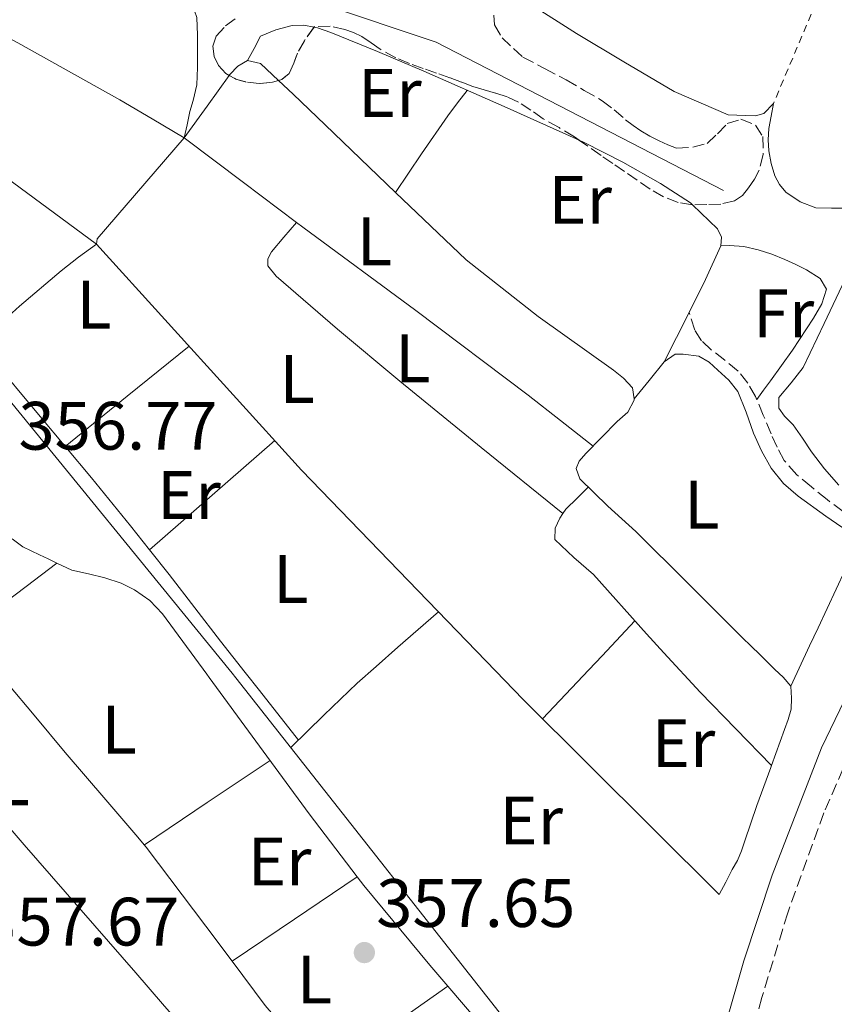
# Model space of a CAD drawing. Units: metres. Extents: x 598153 to 601663, y 4662033 to 4664396.
# Drawn here: x 600112 to 600232, y 4662210 to 4662354 of the extents above; entities that cross this region are included whole.
import ezdxf
from ezdxf.enums import TextEntityAlignment as Align

# ---------------------------------------------------------------- set-up
doc = ezdxf.new("R2010")
doc.units = ezdxf.units.M
doc.header["$MEASUREMENT"] = 0
doc.linetypes.add('DGN Style 2', pattern=[1.7399219301090239, 1.043953158065414, -0.6959687720436097])
doc.linetypes.add('DGN Style 3', pattern=[2.435890702152634, 1.739921930109024, -0.6959687720436097])
for name, color, linetype, lineweight in [('Acequia sin especificar', 4, 'Continuous', 0), ('Camino', 7, 'DGN Style 3', 0), ('Cota de punto acotado terreno', 7, 'Continuous', 0), ('Embalse', 142, 'Continuous', 13), ('Etiqueta de uso rústico', 92, 'Continuous', 0), ('Línea de cambio de uso (parcela vista)', 92, 'Continuous', 0), ('Margen derecho', 7, 'Continuous', 0), ('Punto acotado terreno (símbolo)', 7, 'Continuous', 0), ('Tela metálica o alambrada', 7, 'DGN Style 2', 0), ('Zona arbolada', 92, 'DGN Style 3', 0)]:
    doc.layers.add(name, color=color, linetype=linetype, lineweight=lineweight)
doc.styles.add('Style-Arial', font='arial.ttf')

# ---------------------------------------------------------------- blocks, each defined once
blk = doc.blocks.new('5PATER')
at = {"layer": 'Embalse', "linetype": 'Continuous', "lineweight": 0}
h = blk.add_hatch(color=51, dxfattribs=at)
edge = h.paths.add_edge_path()
edge.add_ellipse((0, 0), major_axis=(-0.1095731443231308, -0.1110710700762829), ratio=0.9994222409660317, start_angle=0, end_angle=360)

msp = doc.modelspace()

# ---------------------------------------------------------------- linework, layer by layer
at = {"layer": 'Acequia sin especificar', "color": 4, "linetype": 'Continuous', "lineweight": 0}
for points in [[(600067.5499999998, 4662383.01, 357.7100000000065), (600071.8399999999, 4662380.180000001, 357.6900000000023), (600079.4000000004, 4662374.050000001, 357.6900000000023), (600086.9400000004, 4662371.310000001, 357.7100000000065), (600098.3600000005, 4662369.470000001, 357.6900000000023), (600115.8499999996, 4662366.180000001, 357.2599999999948), (600128.4400000004, 4662362.529999999, 356.9199999999983), (600134.2000000002, 4662360, 356.9900000000052), (600137.4000000004, 4662358.58, 356.9900000000052), (600141.4199999999, 4662357.039999999, 357.1499999999942), (600145.4400000004, 4662356.32, 357.1499999999942), (600148.6200000001, 4662356.32, 357.1600000000035), (600151.6399999997, 4662357.15, 357.1600000000035), (600156.4400000004, 4662356.16, 356.8899999999995), (600173.2000000002, 4662350.529999999, 356.8000000000029), (600215.2800000003, 4662328.850000001, 356.9600000000065)], [(600214.6699999999, 4662225.74, 357.2299999999959), (600185.9600000001, 4662254.32, 356.8300000000018), (600180.5499999998, 4662259.92, 356.7700000000041), (600153.4800000006, 4662287.9, 356.4799999999959), (600123.4699999997, 4662320.99, 357.0500000000029), (600123.5499999998, 4662321.76, 357.0500000000029), (600136.3300000001, 4662336.529999999, 356.9100000000035)], [(600107.1299999999, 4662302.480000001, 356.9400000000023), (600143.3300000001, 4662258.16, 357.5500000000029), (600143.8799999999, 4662257.49, 357.5599999999977), (600189.3399999999, 4662199.76, 357.2799999999988)]]:
    msp.add_polyline3d(points, dxfattribs=at)
at = {"layer": 'Camino', "color": 7, "linetype": 'DGN Style 3', "lineweight": 0}
for points in [[(600349.760000002, 4662358.780000003, 357.6900000000023), (600335.9599999997, 4662353.260000002, 357.7899999999937), (600325.3799999984, 4662347.620000003, 357.8099999999977), (600310.2899999986, 4662338.460000001, 357.9700000000012), (600298.8899999993, 4662330.280000002, 357.2400000000052), (600290.3500000008, 4662323.420000002, 357.3600000000005), (600281.1299999985, 4662315.320000002, 357.5800000000019), (600267.9899999979, 4662301.41, 358.0099999999947), (600255.670000002, 4662285.410000001, 358.4400000000024), (600246.2799999998, 4662270.039999999, 358.6900000000023), (600242.2099999995, 4662262.820000002, 358.8300000000017), (600236.730000001, 4662253.11, 359.0099999999949), (600229.9899999975, 4662237.700000001, 359.199999999997), (600224.6999999991, 4662223.04, 359.2499999999999), (600220.9200000018, 4662210.680000001, 359.2200000000013), (600217.0599999992, 4662196.180000001, 359.179999999993), (600214.280000001, 4662186.649999999, 359.2599999999949), (600210.1000000011, 4662174.739999998, 359.2400000000054), (600202.98, 4662153.220000001, 359.4499999999972), (600196.1, 4662131.060000001, 359.3699999999953), (600188.1200000005, 4662105.960000002, 359.3999999999942), (600181.9400000002, 4662086.13, 359.199999999997), (600176.7899999979, 4662071.41, 359.2499999999999), (600172.3700000013, 4662061.030000002, 359.3000000000029)], [(600246.11, 4662277.559999999, 358.6499999999942), (600243.9200000018, 4662277.640000002, 358.3300000000019), (600241.7199999979, 4662277.730000001, 358.0099999999947), (600239.3799999976, 4662278.300000001, 357.4900000000054), (600237.1499999991, 4662279.390000002, 357.0000000000001), (600234.9600000008, 4662280.530000002, 356.7899999999937), (600232.8399999996, 4662281.820000002, 356.6699999999984), (600230.4600000014, 4662283.570000002, 356.5399999999935), (600228.1700000004, 4662285.420000002, 356.4799999999959), (600226.0300000013, 4662287.219999999, 356.520000000004), (600224.1900000017, 4662289.309999999, 356.570000000007), (600223.1499999979, 4662291.230000001, 356.5899999999965), (600222.2699999994, 4662293.220000001, 356.5899999999965), (600221.1299999995, 4662295.949999999, 356.5599999999978), (600219.9800000007, 4662298.670000002, 356.5399999999935), (600218.8599999986, 4662300.620000001, 356.5299999999989), (600217.4499999982, 4662302.38, 356.520000000004), (600215.4899999979, 4662303.980000001, 356.520000000004), (600213.4800000007, 4662305.520000001, 356.520000000004), (600212.1000000016, 4662306.830000003, 356.5500000000029), (600211.1000000002, 4662308.38, 356.5899999999965), (600210.2699999987, 4662310.95, 356.6100000000005)]]:
    msp.add_polyline3d(points, dxfattribs=at)
at = {"layer": 'Línea de cambio de uso (parcela vista)', "color": 92, "linetype": 'Continuous', "lineweight": 0, "extrusion": (-0.003483210671776447, -0.01486169881511431, 0.9998834917887908), "elevation": -71023.81520292615, "flags": 128}
msp.add_lwpolyline([(600143.182361943, 4661807.210773357), (600145.1023502928, 4661806.760723652), (600147.7316378427, 4661804.28054974)], dxfattribs=at)
at = {"layer": 'Línea de cambio de uso (parcela vista)', "color": 92, "linetype": 'Continuous', "lineweight": 0, "flags": 128}
for points, elevation in [([(600136.3300000001, 4662336.529999999), (600139.6600000003, 4662341.17), (600142.9041999998, 4662345.690500001)], 356.9100000000034), ([(600152.7659, 4662324.165200001), (600152.7699999996, 4662324.17)], 356.8300000000018), ([(600130.4800000006, 4662233.02), (600139.6799999997, 4662239.199999999), (600148.8799999999, 4662245.380000001)], 357.3899999999995), ([(600161.6376, 4662228.3084), (600161.6399999997, 4662228.310000001)], 357.3899999999995)]:
    msp.add_lwpolyline(points, dxfattribs=dict(at, elevation=elevation))
at = {"layer": 'Línea de cambio de uso (parcela vista)', "color": 92, "linetype": 'Continuous', "lineweight": 0, "extrusion": (0.5994024175337481, 0.7962541832692908, 0.08182919699504015), "elevation": 4072157.338532259, "flags": 128}
msp.add_lwpolyline([(2324550.41117107, -333984.5162658406), (2324539.549159783, -333984.5564004373), (2324529.843549692, -333984.5922205648)], dxfattribs=at)
at = {"layer": 'Línea de cambio de uso (parcela vista)', "color": 92, "linetype": 'Continuous', "lineweight": 0, "extrusion": (0.2682910632294075, 0.3522496467334977, 0.896627063927562), "elevation": 1803637.611771878, "flags": 128}
msp.add_lwpolyline([(2347533.732246337, -3651496.51991301), (2347532.575865519, -3651496.527980614), (2347511.995721411, -3651496.891666176), (2347491.431901122, -3651497.003893409), (2347485.379059101, -3651496.900050369), (2347479.32621708, -3651496.800635192)], dxfattribs=at)
at = {"layer": 'Línea de cambio de uso (parcela vista)', "color": 92, "linetype": 'Continuous', "lineweight": 0, "extrusion": (-1.685024714911192e-15, 0.03408659219876775, 0.9994188832678094), "elevation": 159278.7070138259, "flags": 128}
msp.add_lwpolyline([(-600118.8900002302, -4659569.855675987), (-600127.9600002306, -4659577.18993805), (-600137.0400002305, -4659584.524200112)], dxfattribs=at)
at = {"layer": 'Línea de cambio de uso (parcela vista)', "color": 92, "linetype": 'Continuous', "lineweight": 0, "extrusion": (0.01138396129154863, 0.01398601321153223, 0.9998373852080944), "elevation": 72396.26639624324, "flags": 128}
msp.add_lwpolyline([(600159.2288281318, 4661741.74546816), (600159.2323290431, 4661741.749768581)], dxfattribs=at)
at = {"layer": 'Línea de cambio de uso (parcela vista)', "color": 92, "linetype": 'Continuous', "lineweight": 0, "extrusion": (0.6570359400765132, -0.7538567663233099, 0.001936315143556975), "elevation": -3120380.009318896, "flags": 128}
msp.add_lwpolyline([(3515726.956622071, 6398.601060897618), (3515714.779906608, 6398.98106160998), (3515702.603473324, 6399.371062341113)], dxfattribs=at)
at = {"layer": 'Línea de cambio de uso (parcela vista)', "color": 92, "linetype": 'Continuous', "lineweight": 0, "extrusion": (0.2743415404917925, -0.26418074211915, 0.9246324970786856), "elevation": -1066690.36499716, "flags": 128}
msp.add_lwpolyline([(3774629.963473293, 2590589.890947754), (3774639.809983826, 2590589.995973076), (3774642.646444756, 2590590.022229407), (3774649.65649436, 2590590.100998398)], dxfattribs=at)
at = {"layer": 'Línea de cambio de uso (parcela vista)', "color": 92, "linetype": 'Continuous', "lineweight": 0, "extrusion": (-0.0001452230223168475, 0.00183950784142809, 0.9999982975591385), "elevation": 8846.437636503577, "flags": 128}
msp.add_lwpolyline([(600143.3765757976, 4662207.605578907), (600152.5355742489, 4662213.764889328), (600161.6831727, 4662219.923299747)], dxfattribs=at)
at = {"layer": 'Línea de cambio de uso (parcela vista)', "color": 92, "linetype": 'Continuous', "lineweight": 0, "extrusion": (0.001232243170456162, 0.002648007423981088, 0.9999957348076297), "elevation": 13442.51235207922, "flags": 128}
msp.add_lwpolyline([(600142.4349447475, 4662196.740385788), (600147.2939272575, 4662190.249663031), (600155.8557011638, 4662180.260928011)], dxfattribs=at)
at = {"layer": 'Línea de cambio de uso (parcela vista)', "color": 92, "linetype": 'Continuous', "lineweight": 0, "extrusion": (0.500688828031424, -0.7056534710084551, 0.5013620212363902), "elevation": -2989226.285161629, "flags": 128}
msp.add_lwpolyline([(3187348.618505758, 1732520.573575253), (3187359.733230033, 1732520.492672621), (3187370.857330542, 1732520.40021247)], dxfattribs=at)
at = {"layer": 'Línea de cambio de uso (parcela vista)', "color": 92, "linetype": 'Continuous', "lineweight": 0, "extrusion": (-0.4809338012344602, -0.4172555895343485, 0.7711033989242403), "elevation": -2233703.060014639, "flags": 128}
msp.add_lwpolyline([(-3128251.993177647, 2705742.746470112), (-3128240.979725594, 2705742.666370845), (-3128231.087224276, 2705742.730136144)], dxfattribs=at)
at = {"layer": 'Línea de cambio de uso (parcela vista)', "color": 92, "linetype": 'Continuous', "lineweight": 0}
for points in [[(600076.9600000001, 4662366.930000001, 357.8500000000058), (600079.4800000006, 4662366.470000001, 357.8600000000006), (600082.0099999999, 4662366.02, 357.8699999999953), (600085.9400000004, 4662364.82, 357.8500000000058), (600091.4500000002, 4662361.859999999, 357.7400000000052), (600096.8399999999, 4662358.609999999, 357.6300000000047), (600111.9600000001, 4662350.480000001, 357.5899999999965), (600126.9100000003, 4662342.100000001, 357.320000000007), (600131.6200000001, 4662339.310000001, 357.1199999999953), (600136.3300000001, 4662336.529999999, 356.9100000000035)], [(600132.2000000002, 4662360.880000001, 356.9700000000012), (600134.1500000004, 4662359.300000001, 357.3500000000058), (600136.0899999999, 4662357.730000001, 357.7400000000052), (600137.4800000006, 4662356.140000001, 357.7899999999936), (600138.1699999999, 4662354.180000001, 357.6399999999995), (600138.2699999996, 4662351.600000001, 357.5500000000029), (600138.2800000003, 4662349.279999999, 357.5), (600138.2800000003, 4662346.859999999, 357.4700000000012), (600138.1399999997, 4662344.32, 357.4700000000012), (600137.6299999999, 4662342, 357.4700000000012), (600137.1500000004, 4662340.42, 357.4700000000012), (600136.7400000002, 4662338.470000001, 357.2200000000012), (600136.3300000001, 4662336.529999999, 356.9100000000035)], [(600073.4699999997, 4662358.850000001, 357.929999999993), (600074.8399999999, 4662357.42, 357.7200000000012), (600079.0099999999, 4662353.600000001, 357.3600000000006), (600083.5199999996, 4662350.140000001, 357.320000000007), (600092.8399999999, 4662343.550000001, 357.4499999999971), (600108.1600000003, 4662332.27, 357.25), (600123.4699999997, 4662320.99, 357.0500000000029), (600120.8499999996, 4662319.060000001, 357.2200000000012), (600118.2699999996, 4662317.09, 357.3399999999965), (600112.2100000001, 4662311.880000001, 357.3099999999977), (600106.2443000004, 4662306.5439, 357.1600999999937)], [(600233.0499999998, 4662326.27, 356.8800000000047), (600231.1200000001, 4662326.26, 356.8800000000047), (600228.8099999996, 4662326.300000001, 356.8800000000047), (600226.5199999996, 4662327.17, 356.9100000000035), (600224.4100000003, 4662328.609999999, 356.9100000000035), (600223.4900000002, 4662329.720000001, 356.9100000000035), (600222.8399999999, 4662330.99, 356.9100000000035), (600222.2699999996, 4662332.789999999, 356.929999999993), (600221.9600000001, 4662334.619999999, 356.9600000000065), (600221.8600000005, 4662336.27, 356.9700000000012), (600221.9600000001, 4662337.9, 356.9100000000035), (600222.29, 4662339.74, 356.75), (600222.6200000001, 4662341.58, 356.7599999999948), (600221.2100000001, 4662340.130000001, 356.8399999999965), (600219.9800000006, 4662339.75, 356.8500000000058), (600218.54, 4662339.84, 356.8399999999965), (600215.9600000001, 4662339.9, 356.8399999999965), (600208.0700000003, 4662343.32, 356.8999999999942), (600200.7000000002, 4662347.65, 356.9700000000012), (600193.7599999999, 4662351.84, 357.0200000000041), (600186.9199999999, 4662356.180000001, 357.0500000000029)], [(600155.3370000003, 4662352.744000001, 357.1049999999959), (600153.8399999999, 4662353.060000001, 357.1199999999953), (600152.1100000005, 4662352.980000001, 357.1199999999953), (600149.7400000002, 4662352.380000001, 357.1199999999953), (600147.5, 4662351.41, 357.1199999999953), (600146.54, 4662349.65, 357.0899999999965), (600145.5800000001, 4662347.890000001, 357.070000000007)], [(600194.1750999996, 4662336.189900001, 357.0262999999977), (600183.1699999999, 4662341.130000001, 357.1199999999953), (600171.3899999997, 4662346.300000001, 357.2100000000065), (600164.6100000005, 4662349.180000001, 357.1399999999995), (600157.7699999996, 4662351.980000001, 357.0800000000018), (600155.8300000001, 4662352.640000001, 357.1000000000058), (600155.3370000003, 4662352.744000001, 357.1049999999959)], [(600142.9041999998, 4662345.690500001, 356.9100000000035), (600142.9900000002, 4662345.810000001, 356.9100000000035), (600144.1699999999, 4662347.029999999, 356.9799999999959), (600145.5800000001, 4662347.890000001, 357.070000000007)], [(600150.1294, 4662344.960100001, 357.042300000001), (600152.25, 4662342.960000001, 357.0200000000041), (600156.9699999997, 4662338.460000001, 356.9700000000012), (600167.2800000003, 4662328.560000001, 356.8999999999942)], [(600167.2800000003, 4662328.560000001, 356.8999999999942), (600171.0599999996, 4662334.199999999, 356.8699999999953), (600174.9100000003, 4662339.779999999, 356.9199999999983), (600176.3200000003, 4662341.65, 357.0299999999988), (600177.7599999999, 4662343.5, 357.1600000000035)], [(600210.7597000003, 4662326.750200001, 357.0439000000042), (600210.4600000001, 4662327.039999999, 357.0500000000029), (600206.0599999996, 4662329.869999999, 357.070000000007), (600200.54, 4662332.99, 357.0399999999936), (600194.9100000003, 4662335.859999999, 357.0200000000041), (600194.1750999996, 4662336.189900001, 357.0262999999977)], [(600167.2800000003, 4662328.560000001, 356.8999999999942), (600177.6100000005, 4662318.689999999, 356.8399999999965), (600188.1799999997, 4662310.380000001, 356.6900000000023), (600199.2000000002, 4662302.539999999, 356.570000000007), (600200.6399999997, 4662301.34, 356.6100000000006), (600201.9600000001, 4662299.949999999, 356.6699999999983), (600202.1935000002, 4662298.324300001, 356.6790000000037)], [(600214.9100000003, 4662320.720000001, 356.8000000000029), (600215.0099999999, 4662321.99, 356.8800000000047), (600214.4000000004, 4662323.230000001, 356.9700000000012), (600210.7597000003, 4662326.750200001, 357.0439000000042)], [(600191.7796, 4662281.540300001, 356.7799999999988), (600179.8300000001, 4662291.220000001, 356.7599999999948), (600167.8799999999, 4662300.9, 356.7299999999959), (600158.7800000003, 4662308.51, 356.7299999999959), (600149.79, 4662316.300000001, 356.7599999999948), (600148.5700000003, 4662317.810000001, 356.8099999999977), (600148.5499999998, 4662318.850000001, 356.8099999999977), (600149.0800000001, 4662319.84, 356.8099999999977), (600150.9299999997, 4662322, 356.820000000007), (600152.7659, 4662324.165200001, 356.8300000000018)], [(600202.1935000002, 4662298.324300001, 356.6799000000028), (600204.3899999997, 4662301.02, 356.5899999999965), (600206.5899999999, 4662303.730000001, 356.4900000000052), (600208.4100000003, 4662307.300000001, 356.5599999999977), (600210.2400000002, 4662310.880000001, 356.6399999999995), (600212.6399999997, 4662315.779999999, 356.7200000000012), (600214.9100000003, 4662320.720000001, 356.8000000000029)], [(600214.9100000003, 4662320.720000001, 356.8000000000029), (600216.1699999999, 4662320.77, 356.6999999999971), (600218.2800000003, 4662320.619999999, 356.6199999999953), (600220.3799999999, 4662320.140000001, 356.6199999999953), (600222.3600000005, 4662319.49, 356.6199999999953), (600224.2800000003, 4662318.720000001, 356.6199999999953), (600225.8899999997, 4662317.980000001, 356.6399999999995), (600227.4800000006, 4662317.199999999, 356.6499999999942), (600229.4699999997, 4662315.970000001, 356.6399999999995), (600230.4000000004, 4662314.369999999, 356.6399999999995), (600229.6799999997, 4662312.230000001, 356.679999999993), (600228.4800000006, 4662310.140000001, 356.7299999999959), (600225.4000000004, 4662305.470000001, 356.7100000000065), (600222.2000000002, 4662300.960000001, 356.6199999999953), (600221.1799999997, 4662299.600000001, 356.5800000000018), (600220.1600000003, 4662298.24, 356.5399999999936)], [(600232.2000000002, 4662285.66, 355.5599999999977), (600230.0700000003, 4662288.060000001, 355.5599999999977), (600228.1900000004, 4662290.58, 355.5599999999977), (600226.8499999996, 4662292.58, 355.5800000000018), (600225.4800000006, 4662294.539999999, 355.5800000000018), (600224.25, 4662295.779999999, 355.5599999999977), (600223.3899999997, 4662296.939999999, 355.5500000000029), (600223.3899999997, 4662298.529999999, 355.5599999999977), (600225.2000000002, 4662300.689999999, 355.570000000007), (600226.9600000001, 4662302.91, 355.5800000000018), (600230.04, 4662309.380000001, 355.6000000000058), (600233.1200000001, 4662315.859999999, 355.6100000000006)], [(600131.2101999996, 4662276.2202, 357.3148999999976), (600128.4500000002, 4662279.710000001, 357.3099999999977), (600122.75, 4662286.779999999, 357.3099999999977), (600115.2000000002, 4662295.75, 357.2700000000041), (600107.6799999997, 4662304.74, 357.2100000000065), (600106.2443000004, 4662306.5439, 357.1627000000008)], [(600202.1935000002, 4662298.324300001, 356.6790000000037), (600202.2199999997, 4662298.140000001, 356.679999999993), (600201.29, 4662296.369999999, 356.6699999999983), (600199.7400000002, 4662295.02, 356.6699999999983), (600197.4400000004, 4662292.67, 356.6900000000023), (600195.1500000004, 4662290.300000001, 356.7299999999959), (600194.1399999997, 4662289.180000001, 356.8000000000029), (600193.7100000001, 4662288.109999999, 356.9600000000065), (600194.2400000002, 4662286.59, 357.0500000000029), (600198.3499999996, 4662282.600000001, 356.9700000000012), (600202.4400000004, 4662278.880000001, 356.8899999999995), (600210.0800000001, 4662271.310000001, 356.8600000000006), (600217.7100000001, 4662263.74, 356.8899999999995), (600219.7000000002, 4662261.76, 356.9199999999983), (600220.2599999999, 4662261.210000001, 356.929999999993), (600222.8099999996, 4662258.67, 356.9900000000052), (600224.0300000003, 4662257.57, 357.0299999999988), (600225.1600000003, 4662256.26, 357.070000000007)], [(600195.4900000002, 4662285.369999999, 357.0299999999988), (600193.8600000005, 4662283.77, 356.9100000000035), (600192.2199999997, 4662282.180000001, 356.8000000000029), (600191.7796, 4662281.540300001, 356.7805999999982)], [(600191.7796, 4662281.540300001, 356.7805999999982), (600191.3099999996, 4662280.859999999, 356.7599999999948), (600190.6699999999, 4662279.380000001, 356.7599999999948), (600190.5899999999, 4662277.710000001, 356.7599999999948), (600193.4000000004, 4662275.09, 356.8300000000018), (600196.2800000003, 4662272.58, 356.8899999999995), (600204.0099999999, 4662263.92, 356.9700000000012), (600206.5599999996, 4662261.140000001, 356.9900000000052), (600211.8700000001, 4662255.380000001, 357.0399999999936), (600217.0899999999, 4662250.01, 357.070000000007), (600222.3198999995, 4662244.640000001, 357.1000000000058)], [(600225.1600000003, 4662256.26, 357.070000000007), (600227.9199999999, 4662262.15, 357.0099999999948), (600229.1500000004, 4662264.779999999, 356.9900000000052), (600233.1299999999, 4662273.310000001, 356.9100000000035), (600233.8799999999, 4662274.710000001, 356.9499999999971), (600234.3200000003, 4662276.17, 356.8899999999995), (600234.3600000005, 4662278.369999999, 356.5899999999965)], [(600111.1200000001, 4662277.810000001, 356.8300000000018), (600112.6699999999, 4662276.67, 356.8399999999965), (600113.8799999999, 4662276.07, 356.8500000000058), (600115.0999999996, 4662275.49, 356.8600000000006), (600116.3700000001, 4662274.880000001, 356.8600000000006), (600117.6399999997, 4662274.27, 356.8600000000006)], [(600153.4100000003, 4662186.449999999, 357.4400000000023), (600133.1500000004, 4662209.730000001, 357.4400000000023), (600129.2100000001, 4662214.25, 357.4400000000023), (600112.8899999997, 4662233.01, 357.4400000000023), (600102, 4662245.640000001, 357.3999999999942), (600093.2699999996, 4662255.800000001, 357.3300000000018), (600091.1299999999, 4662258.289999999, 357.3099999999977), (600077.2100000001, 4662273.91, 357.0200000000041), (600075.1695999998, 4662276.229699999, 356.9728000000032)], [(600153.0499999998, 4662248.350000001, 357.5299999999988), (600147.3399999999, 4662255.609999999, 357.5399999999936), (600145.2599999999, 4662258.25, 357.5399999999936), (600141.6299999999, 4662262.859999999, 357.5500000000029), (600137.8499999996, 4662267.720000001, 357.4400000000023), (600134.0899999999, 4662272.58, 357.320000000007), (600131.2101999996, 4662276.2202, 357.3148999999976)], [(600104.1900000004, 4662264.130000001, 357.2799999999988), (600104.7000000002, 4662264.66, 357.320000000007), (600105.7599999999, 4662265.25, 357.320000000007), (600107.2199999997, 4662266.359999999, 357.2599999999948), (600108.6799999997, 4662267.470000001, 357.1999999999971), (600113.1600000003, 4662270.869999999, 357.0299999999988), (600117.6399999997, 4662274.27, 356.8600000000006)], [(600117.6399999997, 4662274.27, 356.8600000000006), (600119.8700000001, 4662273.220000001, 356.9600000000065), (600122.3200000003, 4662272.699999999, 356.9700000000012), (600124.6799999997, 4662272.100000001, 357.0500000000029), (600127.0700000003, 4662271.34, 357.2100000000065), (600129.0499999998, 4662270.350000001, 357.2400000000052), (600131.2699999996, 4662268.779999999, 357.3699999999953), (600133.1299999999, 4662266.859999999, 357.4499999999971), (600139.6500000004, 4662257.99, 357.429999999993), (600139.9699999997, 4662257.539999999, 357.4199999999983), (600146.7999999998, 4662248.220000001, 357.3899999999995), (600154.6100000005, 4662237.57, 357.3899999999995), (600161.6376, 4662228.3084, 357.3899999999995)], [(600151.9400000004, 4662247.25, 357.5099999999948), (600156.7699999996, 4662252.01, 357.570000000007), (600161.6600000003, 4662256.699999999, 357.5299999999988), (600164.4199999999, 4662259.15, 357.3600000000006), (600167.5800000001, 4662261.960000001, 357.1699999999983), (600173.5599999996, 4662267.15, 356.6900000000023)], [(600104.1900000004, 4662264.130000001, 357.2799999999988), (600105.2800000003, 4662262.83, 357.3999999999942), (600106.3600000005, 4662261.539999999, 357.5299999999988), (600108.0599999996, 4662259.51, 357.6000000000058), (600109.75, 4662257.470000001, 357.5599999999977), (600110.4699999997, 4662256.609999999, 357.5500000000029), (600114.3200000003, 4662252.02, 357.4600000000065), (600118.8899999997, 4662246.560000001, 357.3899999999995), (600124.8200000003, 4662239.619999999, 357.3800000000047), (600129.2100000001, 4662234.49, 357.3899999999995), (600130.7599999999, 4662232.689999999, 357.3899999999995), (600139.5, 4662221.109999999, 357.3999999999942), (600143.3310000002, 4662215.990700001, 357.4088000000047)], [(600225.1600000003, 4662256.26, 357.070000000007), (600225.2599999999, 4662254.5, 357.0500000000029), (600225.2300000006, 4662252.859999999, 357.0500000000029), (600224.7699999996, 4662251.359999999, 357.0500000000029), (600224.2400000002, 4662249.890000001, 357.0500000000029), (600222.3198999995, 4662244.640000001, 357.097299999994)], [(600222.3198999995, 4662244.640000001, 357.097299999994), (600222.2100000001, 4662244.34, 357.1000000000058), (600220.2000000002, 4662238.779999999, 357.1600000000035), (600219.3200000003, 4662236.189999999, 357.1600000000035), (600218.4400000004, 4662233.58, 357.1600000000035), (600217.9299999997, 4662232.140000001, 357.1699999999983), (600217.3399999999, 4662230.74, 357.179999999993), (600216.5700000003, 4662229.390000001, 357.1600000000035), (600215.6200000001, 4662227.57, 357.1999999999971), (600214.6699999999, 4662225.74, 357.2299999999959)], [(600161.6376, 4662228.3084, 357.3899999999995), (600162.5999999996, 4662227.039999999, 357.3899999999995), (600172.2699999996, 4662215.42, 357.3000000000029), (600174.9391999999, 4662212.309400001, 357.2810000000027)]]:
    msp.add_polyline3d(points, dxfattribs=at)
at = {"layer": 'Margen derecho', "color": 7, "linetype": 'Continuous', "lineweight": 0}
for points in [[(600234.3599999995, 4662278.370000003, 356.5899999999965), (600230.3000000005, 4662281.149999999, 356.300000000003), (600226.239999997, 4662284.059999999, 356.3999999999941), (600224.0699999988, 4662285.949999999, 356.5399999999935), (600222.2699999994, 4662288.190000001, 356.6399999999995), (600220.859999999, 4662290.699999999, 356.570000000007), (600219.6799999989, 4662293.300000001, 356.5099999999949), (600218.6099999984, 4662296.38, 356.4799999999959), (600217.399999999, 4662299.420000004, 356.4600000000065), (600216.0899999992, 4662301.080000003, 356.4100000000035), (600214.4899999988, 4662302.530000002, 356.3600000000006), (600213.1799999991, 4662303.690000002, 356.3899999999995), (600211.6900000003, 4662304.56, 356.429999999993), (600209.3999999971, 4662304.859999999, 356.4400000000024), (600208.2199999992, 4662304.859999999, 356.4400000000024), (600206.5899999996, 4662303.730000001, 356.4900000000054)], [(600215.6999999981, 4662207.000000001, 359.2400000000054), (600218.2799999998, 4662216.050000001, 359.2400000000054), (600222.4100000003, 4662228.559999999, 359.1499999999944), (600229.6700000024, 4662247.210000002, 359.1900000000024), (600235.6600000004, 4662259.660000001, 359.0200000000041)]]:
    msp.add_polyline3d(points, dxfattribs=at)
at = {"layer": 'Tela metálica o alambrada', "color": 7, "linetype": 'DGN Style 2', "lineweight": 0}
msp.add_polyline3d([(600200.7999999998, 4662409.869999999, 356.9100000000035), (600218.8399999999, 4662389.57, 356.6699999999983), (600235.8799999999, 4662372.980000001, 356.4900000000052), (600234.9199999999, 4662370.67, 356.570000000007), (600222.6200000001, 4662341.58, 356.7599999999948)], dxfattribs=at)
at = {"layer": 'Zona arbolada', "color": 92, "linetype": 'DGN Style 3', "lineweight": 0, "elevation": 359.8000000000029, "flags": 128}
for points in [[(600155.3370000003, 4662352.744000001), (600154.0300000003, 4662350.960000001), (600152.8899999997, 4662348.930000001), (600152.3499999996, 4662347.460000001)], [(600152.3499999996, 4662347.460000001), (600151.6900000004, 4662345.980000001), (600150.5899999999, 4662345.100000001), (600150.1294, 4662344.960100001)], [(600150.1294, 4662344.960100001), (600149.2400000002, 4662344.689999999), (600147.3099999996, 4662344.5), (600145.3899999997, 4662344.720000001), (600143.8600000005, 4662345.15), (600142.9041999998, 4662345.690500001)]]:
    msp.add_lwpolyline(points, dxfattribs=at)
at = {"layer": 'Zona arbolada', "color": 92, "linetype": 'DGN Style 3', "lineweight": 0}
for points in [[(600181.6399999997, 4662354.51, 359.9499999999971), (600181.7599999999, 4662353.09, 359.929999999993), (600182.8700000001, 4662351.210000001, 359.9199999999983), (600184.5199999996, 4662349.630000001, 359.9199999999983), (600185.9299999997, 4662348.380000001, 359.9199999999983), (600189.0999999996, 4662346.699999999, 360.1600000000035), (600192.2699999996, 4662345.02, 360.3999999999942), (600194.8899999997, 4662343.5, 360.3999999999942), (600197.5199999996, 4662341.980000001, 360.3999999999942), (600199.2800000003, 4662340.640000001, 360.3999999999942), (600200.9699999997, 4662339.180000001, 360.3999999999942), (600202.0700000003, 4662338.350000001, 360.3999999999942), (600203.2000000002, 4662337.57, 360.3999999999942), (600204.5099999999, 4662336.810000001, 360.3899999999995), (600205.8700000001, 4662336.130000001, 360.3800000000047), (600207.1299999999, 4662335.5, 360.3500000000058), (600208.4299999997, 4662335.01, 360.3000000000029), (600210.8099999996, 4662335.180000001, 360.1699999999983), (600212.8899999997, 4662335.730000001, 359.8699999999953), (600214.4100000003, 4662337.140000001, 359.8399999999965), (600215.8499999996, 4662338.619999999, 359.7899999999936), (600217.8399999999, 4662339.26, 359.7700000000041), (600220, 4662338.42, 359.7700000000041), (600221.0700000003, 4662336.75, 359.7700000000041), (600221.1200000001, 4662334.100000001, 359.7700000000041), (600220.5199999996, 4662331.810000001, 359.7899999999936), (600219.8300000001, 4662330.470000001, 359.7899999999936), (600218.9699999997, 4662329.220000001, 359.7899999999936), (600218.0700000003, 4662328.119999999, 359.7899999999936), (600216.9199999999, 4662327.310000001, 359.7899999999936), (600214.8899999997, 4662326.83, 359.7899999999936), (600212.8399999999, 4662326.77, 359.7899999999936), (600210.7400000002, 4662326.75, 359.7799999999988), (600208.6500000004, 4662327.060000001, 359.7700000000041), (600206.5099999999, 4662327.890000001, 359.75), (600204.5599999996, 4662329.039999999, 359.7200000000012), (600202.6799999997, 4662330.33, 359.7100000000065), (600200.8099999996, 4662331.619999999, 359.7100000000065), (600199.0800000001, 4662332.800000001, 359.7100000000065), (600197.3600000005, 4662333.980000001, 359.7100000000065), (600195.4199999999, 4662335.33, 359.7100000000065), (600193.4800000006, 4662336.67, 359.7200000000012), (600191.2100000001, 4662338.039999999, 359.75), (600188.8899999997, 4662339.34, 359.7899999999936), (600187.0999999996, 4662340.59, 359.8099999999977), (600185.2800000003, 4662341.789999999, 359.820000000007), (600183.6200000001, 4662342.529999999, 359.8099999999977), (600181.9000000004, 4662343.100000001, 359.8000000000029), (600180.25, 4662343.58, 359.8000000000029), (600178.5999999996, 4662344.08, 359.8000000000029), (600176.9199999999, 4662344.710000001, 359.7899999999936), (600175.2300000006, 4662345.34, 359.7899999999936), (600173.2800000003, 4662346.02, 359.8000000000029), (600171.3200000003, 4662346.689999999, 359.8000000000029), (600169.2999999998, 4662347.430000001, 359.8000000000029), (600167.3099999996, 4662348.26, 359.8000000000029), (600165, 4662349.550000001, 359.8000000000029), (600163.6799999997, 4662350.480000001, 359.8000000000029), (600162.3499999996, 4662351.390000001, 359.8000000000029), (600161.1200000001, 4662351.970000001, 359.8000000000029), (600159.8399999999, 4662352.42, 359.8000000000029), (600157.6799999997, 4662352.880000001, 359.8000000000029), (600155.4000000004, 4662352.83, 359.8000000000029), (600154.0300000003, 4662350.960000001, 359.8000000000029), (600152.8899999997, 4662348.930000001, 359.8000000000029), (600152.3499999996, 4662347.460000001, 359.8000000000029), (600151.6900000004, 4662345.980000001, 359.8000000000029), (600150.5899999999, 4662345.100000001, 359.8000000000029), (600149.2400000002, 4662344.689999999, 359.8000000000029), (600147.3099999996, 4662344.5, 359.8000000000029), (600145.3899999997, 4662344.720000001, 359.8000000000029), (600143.8600000005, 4662345.15, 359.8000000000029), (600142.4100000003, 4662345.970000001, 359.8000000000029), (600141.3399999999, 4662347.130000001, 359.8000000000029), (600140.7000000002, 4662348.460000001, 359.8000000000029), (600140.5, 4662349.970000001, 359.8099999999977), (600141, 4662351.42, 359.820000000007), (600142.3700000001, 4662352.949999999, 359.8300000000018), (600144, 4662354.100000001, 359.8399999999965)], [(600181.6399999997, 4662354.51, 359.9499999999971), (600181.7599999999, 4662353.09, 359.929999999993), (600182.8700000001, 4662351.210000001, 359.9199999999983), (600184.5199999996, 4662349.630000001, 359.9199999999983), (600185.9299999997, 4662348.380000001, 359.9199999999983), (600189.0999999996, 4662346.699999999, 360.1600000000035), (600192.2699999996, 4662345.02, 360.3999999999942), (600194.8899999997, 4662343.5, 360.3999999999942), (600197.5199999996, 4662341.980000001, 360.3999999999942), (600199.2800000003, 4662340.640000001, 360.3999999999942), (600200.9699999997, 4662339.180000001, 360.3999999999942), (600202.0700000003, 4662338.350000001, 360.3999999999942), (600203.2000000002, 4662337.57, 360.3999999999942), (600204.5099999999, 4662336.810000001, 360.3899999999995), (600205.8700000001, 4662336.130000001, 360.3800000000047), (600207.1299999999, 4662335.5, 360.3500000000058), (600208.4299999997, 4662335.01, 360.3000000000029), (600210.8099999996, 4662335.180000001, 360.1699999999983), (600212.8899999997, 4662335.730000001, 359.8699999999953), (600214.4100000003, 4662337.140000001, 359.8399999999965), (600215.8499999996, 4662338.619999999, 359.7899999999936), (600217.8399999999, 4662339.26, 359.7700000000041), (600220, 4662338.42, 359.7700000000041), (600221.0700000003, 4662336.75, 359.7700000000041), (600221.1200000001, 4662334.100000001, 359.7700000000041), (600220.5199999996, 4662331.810000001, 359.7899999999936), (600219.8300000001, 4662330.470000001, 359.7899999999936), (600218.9699999997, 4662329.220000001, 359.7899999999936), (600218.0700000003, 4662328.119999999, 359.7899999999936), (600216.9199999999, 4662327.310000001, 359.7899999999936), (600214.8899999997, 4662326.83, 359.7899999999936), (600212.8399999999, 4662326.77, 359.7899999999936), (600210.7597000003, 4662326.750200001, 359.7801000000036)], [(600142.9041999998, 4662345.690500001, 359.8000000000029), (600142.4100000003, 4662345.970000001, 359.8000000000029), (600141.3399999999, 4662347.130000001, 359.8000000000029), (600140.7000000002, 4662348.460000001, 359.8000000000029), (600140.5, 4662349.970000001, 359.8099999999977), (600141, 4662351.42, 359.820000000007), (600142.3700000001, 4662352.949999999, 359.8300000000018), (600144, 4662354.100000001, 359.8399999999965)], [(600194.1750999996, 4662336.189900001, 359.7164000000048), (600193.4800000006, 4662336.67, 359.7200000000012), (600191.2100000001, 4662338.039999999, 359.75), (600188.8899999997, 4662339.34, 359.7899999999936), (600187.0999999996, 4662340.59, 359.8099999999977), (600185.2800000003, 4662341.789999999, 359.820000000007), (600183.6200000001, 4662342.529999999, 359.8099999999977), (600181.9000000004, 4662343.100000001, 359.8000000000029), (600180.25, 4662343.58, 359.8000000000029), (600178.5999999996, 4662344.08, 359.8000000000029), (600176.9199999999, 4662344.710000001, 359.7899999999936), (600175.2300000006, 4662345.34, 359.7899999999936), (600173.2800000003, 4662346.02, 359.8000000000029), (600171.3200000003, 4662346.689999999, 359.8000000000029), (600169.2999999998, 4662347.430000001, 359.8000000000029), (600167.3099999996, 4662348.26, 359.8000000000029), (600165, 4662349.550000001, 359.8000000000029), (600163.6799999997, 4662350.480000001, 359.8000000000029), (600162.3499999996, 4662351.390000001, 359.8000000000029), (600161.1200000001, 4662351.970000001, 359.8000000000029), (600159.8399999999, 4662352.42, 359.8000000000029), (600157.6799999997, 4662352.880000001, 359.8000000000029), (600155.4000000004, 4662352.83, 359.8000000000029), (600155.3370000003, 4662352.744000001, 359.8000000000029)], [(600210.7597000003, 4662326.750200001, 359.7801000000036), (600210.7400000002, 4662326.75, 359.7799999999988), (600208.6500000004, 4662327.060000001, 359.7700000000041), (600206.5099999999, 4662327.890000001, 359.75), (600204.5599999996, 4662329.039999999, 359.7200000000012), (600202.6799999997, 4662330.33, 359.7100000000065), (600200.8099999996, 4662331.619999999, 359.7100000000065), (600199.0800000001, 4662332.800000001, 359.7100000000065), (600197.3600000005, 4662333.980000001, 359.7100000000065), (600195.4199999999, 4662335.33, 359.7100000000065), (600194.1750999996, 4662336.189900001, 359.7164000000048)]]:
    msp.add_polyline3d(points, dxfattribs=at)

# ---------------------------------------------------------------- block references
at = {"layer": 'Punto acotado terreno (símbolo)', "color": 7, "linetype": 'Continuous', "lineweight": 0, "xscale": 10, "yscale": 10, "zscale": 10}
msp.add_blockref('5PATER', (600162.6999999996, 4662217.24, 357.6499999999942), dxfattribs=at)

# ---------------------------------------------------------------- texts
at = {"layer": 'Cota de punto acotado terreno', "color": 7, "linetype": 'Continuous', "lineweight": 0, "style": 'Style-Arial'}
for s, p in [('356.77', (600112.0399999998, 4662290.88, 356.7700000000041)), ('357.65', (600164.4400000012, 4662220.989999998, 357.6499999999942)), ('357.67', (600106.4499999993, 4662218.27, 357.6699999999983))]:
    msp.add_text(s, height=7.000000000000002, dxfattribs=at).set_placement(p)
at = {"layer": 'Etiqueta de uso rústico', "color": 92, "linetype": 'Continuous', "lineweight": 0, "style": 'Style-Arial'}
for s, p in [('Er', (600166.4354566105, 4662343.12001, 357.0899999999965)), ('Er', (600194.3054566088, 4662327.470009998, 356.9199999999983)), ('L', (600164.1714203795, 4662321.380009998, 356.8000000000029)), ('L', (600123.1014203804, 4662312.110009998, 357.2100000000065)), ('Fr', (600224.1036852669, 4662310.840009999, 356.6999999999971)), ('L', (600169.80142038, 4662304.260010001, 356.7100000000065)), ('L', (600152.8714203808, 4662301.23001, 356.6600000000035)), ('Er', (600137.0054566078, 4662284.240009999, 357.0899999999965)), ('L', (600212.1314203776, 4662282.83001, 356.7700000000041)), ('L', (600151.941420381, 4662271.94001, 357.1399999999995)), ('L', (600126.7714203785, 4662249.89001, 357.3999999999942)), ('Er', (600209.435456611, 4662247.91001, 357.0099999999948)), ('L', (600111.1414203801, 4662242.320009999, 357.429999999993)), ('Er', (600187.1354566106, 4662236.580010002, 357.0299999999988)), ('Er', (600150.2854566091, 4662230.58001, 357.3899999999995)), ('L', (600155.401420381, 4662213.300009999, 357.5099999999948))]:
    msp.add_text(s, height=7.000000000000002, dxfattribs=at).set_placement(p, align=Align.MIDDLE_CENTER)

doc.saveas('drawing.dxf')
